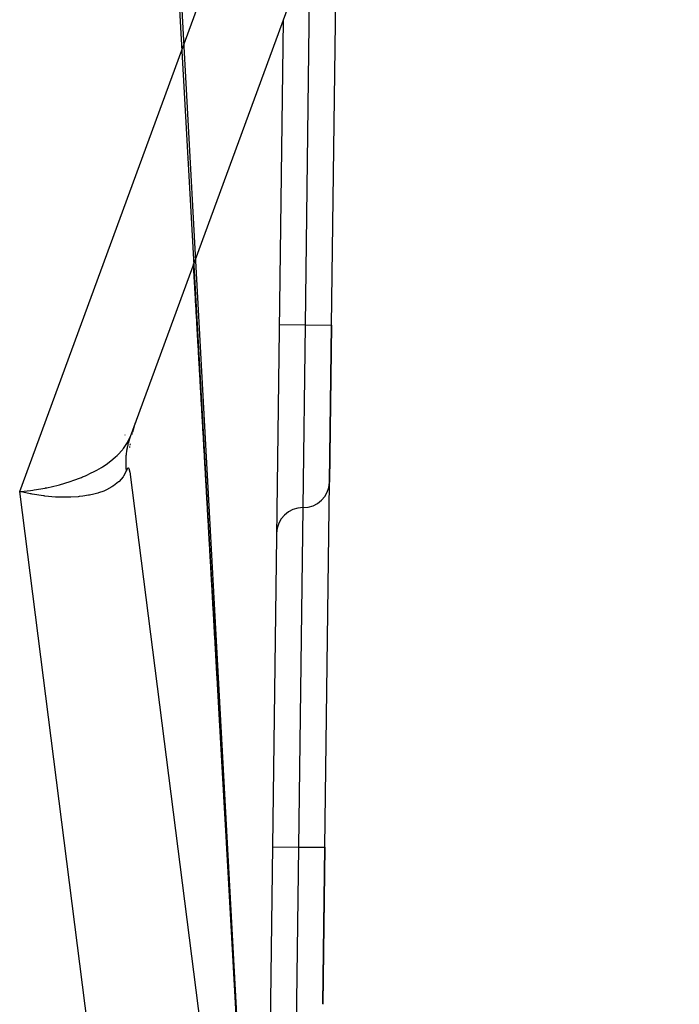
# Model space of a CAD drawing. Extents: x 24 to 889, y -413 to 283.
# Drawn here: x 401 to 413, y 83 to 102 of the extents above; entities that cross this region are included whole.
import ezdxf

# ---------------------------------------------------------------- set-up
doc = ezdxf.new("R2010")
doc.units = 0
doc.linetypes.add('DASHED', pattern=[11.05, 8.7, -2.35])
doc.layers.get('0').update_dxf_attribs({"linetype": 'CONTINUOUS'})
doc.layers.add('NEVIDI', color=4, linetype='DASHED')

msp = doc.modelspace()

# ---------------------------------------------------------------- linework, layer by layer
at = {"color": 2}
for p, q in [((413.182402, 122.492698), (402.671101, 93.852766)), ((406.524901, 95.98946), (406.613903, 102.982531)), ((405.599164, 101.830801), (405.234002, 73.139533)), ((406.524861, 95.989461), (406.4866, 92.983341)), ((406.486722, 92.989703), (406.524901, 95.98946)), ((402.769528, 94.120959), (402.761763, 94.098484)), ((402.574375, 93.883122), (402.573841, 93.887312)), ((402.668566, 93.719551), (402.665045, 93.693147)), ((402.606912, 93.627469), (402.606534, 93.630443)), ((402.608062, 93.618438), (402.607489, 93.622935)), ((402.608062, 93.618438), (402.607887, 93.619811)), ((402.661289, 93.664983), (402.658948, 93.647422)), ((402.663721, 93.181118), (405.86859, 68)), ((406.397638, 85.99027), (406.486641, 92.983341)), ((400.756852, 92.761517), (400.556582, 92.80527)), ((400.774154, 92.758218), (400.756852, 92.761517)), ((400.797503, 92.753889), (400.774154, 92.758218)), ((406.397599, 85.990271), (406.359338, 82.984151)), ((406.359459, 82.990513), (406.397638, 85.99027))]:
    msp.add_line(p, q, dxfattribs=at)
for centre, radius, start, end in [((404.647716, 93.433626), 2, 159.846076, 165.262202), ((404.647716, 93.433626), 2, 165.695502, 166.547516), ((405.986762, 92.996066), 0.5, 269.27082, 358.541641), ((405.974036, 91.996147), 0.5, 89.27082, 179.27082)]:
    msp.add_arc(centre, radius, start, end, dxfattribs=at)
at = {"layer": 'NEVIDI', "color": 7, "linetype": 'CONTINUOUS'}
for p, q in [((405.057229, 76.382858), (402.444834, 123.056742)), ((405.195122, 73.894918), (402.525111, 123.057522)), ((405.196328, 73.872711), (402.525654, 123.054191)), ((400.556582, 92.80527), (411.304861, 122.090892)), ((406.024941, 95.995823), (406.107662, 102.495297)), ((403.759897, 99.200613), (403.760013, 99.198572)), ((403.764936, 99.112614), (403.765042, 99.110763)), ((403.875574, 97.17976), (403.875894, 97.174162)), ((403.876613, 97.161597), (403.876754, 97.159131)), ((403.877811, 97.140664), (403.877934, 97.138505)), ((403.877934, 97.138505), (403.878391, 97.130515)), ((403.878391, 97.130515), (403.880447, 97.094593)), ((403.880447, 97.094593), (403.880894, 97.086768)), ((403.880894, 97.086768), (403.882934, 97.051124)), ((403.882934, 97.051124), (403.883389, 97.043163)), ((403.883389, 97.043163), (403.88543, 97.007491)), ((403.88543, 97.007491), (403.885888, 96.999494)), ((403.885888, 96.999494), (403.886117, 96.995495)), ((403.886117, 96.995495), (403.887857, 96.965079)), ((403.887857, 96.965079), (403.887931, 96.963775)), ((403.887931, 96.963775), (403.888386, 96.955836)), ((403.888386, 96.955836), (403.89043, 96.920105)), ((403.89043, 96.920105), (403.890883, 96.912181)), ((403.890883, 96.912181), (403.892927, 96.876461)), ((403.892927, 96.876461), (403.893378, 96.868567)), ((403.893378, 96.868567), (403.895411, 96.833033)), ((403.895411, 96.833033), (403.895883, 96.824783)), ((403.895883, 96.824783), (403.89792, 96.78918)), ((403.89792, 96.78918), (403.898367, 96.781365)), ((403.898367, 96.781365), (403.900404, 96.745769)), ((403.900404, 96.745769), (403.900859, 96.737812)), ((403.900859, 96.737812), (403.902895, 96.702215)), ((403.902895, 96.702215), (403.90336, 96.694086)), ((403.90336, 96.694086), (403.903507, 96.691519)), ((403.903507, 96.691519), (403.905245, 96.661144)), ((403.905245, 96.661144), (403.905394, 96.658541)), ((403.905394, 96.658541), (403.905847, 96.650607)), ((403.905847, 96.650607), (403.907887, 96.61495)), ((403.907887, 96.61495), (403.908341, 96.607018)), ((403.908341, 96.607018), (403.910381, 96.571349)), ((403.910381, 96.571349), (403.910828, 96.563542)), ((403.910828, 96.563542), (403.912862, 96.527983)), ((403.912862, 96.527983), (403.913319, 96.519993)), ((403.913319, 96.519993), (403.915347, 96.484548)), ((403.915347, 96.484548), (403.915813, 96.47639)), ((403.915813, 96.47639), (403.917846, 96.440846)), ((403.917846, 96.440846), (403.918293, 96.433045)), ((403.918293, 96.433045), (403.920333, 96.397374)), ((403.920333, 96.397374), (403.920794, 96.389318)), ((403.920794, 96.389318), (403.92087, 96.387976)), ((403.92087, 96.387976), (403.922605, 96.357646)), ((403.922605, 96.357646), (403.922825, 96.353802)), ((403.922825, 96.353802), (403.923272, 96.345988)), ((403.923272, 96.345988), (403.925306, 96.310429)), ((403.925306, 96.310429), (403.925752, 96.302632)), ((403.925752, 96.302632), (403.927783, 96.267114)), ((403.927783, 96.267114), (403.928254, 96.258892)), ((403.928254, 96.258892), (403.930274, 96.223571)), ((403.930274, 96.223571), (403.930724, 96.215695)), ((403.930724, 96.215695), (403.93276, 96.180098)), ((403.93276, 96.180098), (403.933206, 96.172307)), ((403.933206, 96.172307), (403.935235, 96.136819)), ((403.935235, 96.136819), (403.93569, 96.128871)), ((403.93569, 96.128871), (403.937717, 96.093428)), ((403.937717, 96.093428), (403.938179, 96.085346)), ((403.938179, 96.085346), (403.938205, 96.084897)), ((403.938205, 96.084897), (403.939937, 96.054616)), ((403.939937, 96.054616), (403.940205, 96.049925)), ((403.940205, 96.049925), (403.940651, 96.042119)), ((403.940651, 96.042119), (403.942682, 96.006609)), ((403.942682, 96.006609), (403.943127, 95.998825)), ((403.943127, 95.998825), (403.943399, 95.994069)), ((403.943399, 95.994069), (403.94513, 95.963803)), ((405.524982, 96.002187), (406.024941, 95.995823)), ((405.980399, 92.496107), (406.024941, 95.995823)), ((406.024941, 95.995823), (406.524861, 95.989461)), ((403.94513, 95.963803), (403.945155, 95.963371)), ((403.945155, 95.963371), (403.945625, 95.955156)), ((403.945625, 95.955156), (403.947641, 95.919905)), ((403.947641, 95.919905), (403.948091, 95.912033)), ((403.948091, 95.912033), (403.950123, 95.876492)), ((403.950123, 95.876492), (403.950568, 95.868714)), ((403.950568, 95.868714), (403.952594, 95.833285)), ((403.952594, 95.833285), (403.953039, 95.825509)), ((403.953039, 95.825509), (403.95507, 95.78998)), ((403.95507, 95.78998), (403.955509, 95.782315)), ((403.955509, 95.782315), (403.956469, 95.76552)), ((403.956469, 95.76552), (403.957534, 95.746903)), ((403.957534, 95.746903), (403.958003, 95.738699)), ((403.958003, 95.738699), (403.960012, 95.703558)), ((403.960012, 95.703558), (403.960466, 95.695614)), ((403.960466, 95.695614), (403.960694, 95.691642)), ((403.960694, 95.691642), (403.962421, 95.661428)), ((403.962421, 95.661428), (403.962494, 95.660152)), ((403.962494, 95.660152), (403.962939, 95.652378)), ((403.962939, 95.652378), (403.964963, 95.616981)), ((403.964963, 95.616981), (403.965407, 95.609214)), ((403.965407, 95.609214), (403.967432, 95.573797)), ((403.967432, 95.573797), (403.967877, 95.566006)), ((403.967877, 95.566006), (403.969895, 95.530709)), ((403.969895, 95.530709), (403.970364, 95.522516)), ((403.970364, 95.522516), (403.972367, 95.487487)), ((403.972367, 95.487487), (403.972829, 95.479399)), ((403.972829, 95.479399), (403.974845, 95.444137)), ((403.974845, 95.444137), (403.97529, 95.436351)), ((403.97529, 95.436351), (403.977299, 95.401223)), ((403.977299, 95.401223), (403.97776, 95.393151)), ((403.97776, 95.393151), (403.977955, 95.389753)), ((403.977955, 95.389753), (403.979679, 95.359595)), ((403.979679, 95.359595), (403.979776, 95.357896)), ((403.979776, 95.357896), (403.98022, 95.350136)), ((403.98022, 95.350136), (403.982228, 95.315006)), ((403.982228, 95.315006), (403.982689, 95.306938)), ((403.982689, 95.306938), (403.984702, 95.271739)), ((403.984702, 95.271739), (403.985145, 95.263989)), ((403.985145, 95.263989), (403.987163, 95.22869)), ((403.987163, 95.22869), (403.987606, 95.220943)), ((403.987606, 95.220943), (403.989628, 95.185557)), ((403.989628, 95.185557), (403.990066, 95.177908)), ((403.990066, 95.177908), (403.992083, 95.142629)), ((403.992083, 95.142629), (403.992525, 95.134886)), ((403.992525, 95.134886), (403.99455, 95.099459)), ((403.99455, 95.099459), (403.994987, 95.091827)), ((403.994987, 95.091827), (403.995181, 95.088435)), ((403.995181, 95.088435), (403.996901, 95.058336)), ((403.996901, 95.058336), (403.996998, 95.056641)), ((403.996998, 95.056641), (403.997441, 95.048895)), ((403.997441, 95.048895), (403.999457, 95.013629)), ((403.999457, 95.013629), (403.999899, 95.005892)), ((403.999899, 95.005892), (404.001915, 94.970617)), ((404.001915, 94.970617), (404.002355, 94.962919)), ((404.002355, 94.962919), (404.004369, 94.92769)), ((404.004369, 94.92769), (404.004811, 94.919958)), ((404.004811, 94.919958), (404.00683, 94.884643)), ((404.00683, 94.884643), (404.007266, 94.87701)), ((404.007266, 94.87701), (404.009274, 94.841887)), ((404.009274, 94.841887), (404.009717, 94.834133)), ((404.009717, 94.834133), (404.011732, 94.798878)), ((404.011732, 94.798878), (404.012173, 94.791153)), ((404.012173, 94.791153), (404.01237, 94.787719)), ((404.01237, 94.787719), (404.014086, 94.757682)), ((404.014086, 94.757682), (404.014183, 94.75599)), ((404.014183, 94.75599), (404.014625, 94.748261)), ((404.014625, 94.748261), (404.016625, 94.713272)), ((404.016625, 94.713272), (404.017072, 94.705449)), ((404.017072, 94.705449), (404.019088, 94.670181)), ((404.019088, 94.670181), (404.019529, 94.662463)), ((404.019529, 94.662463), (404.02153, 94.627453)), ((404.02153, 94.627453), (404.021974, 94.619681)), ((404.021974, 94.619681), (404.023969, 94.584775)), ((404.023969, 94.584775), (404.024427, 94.576747)), ((404.024427, 94.576747), (404.026412, 94.542031)), ((404.026412, 94.542031), (404.026852, 94.53432)), ((404.026852, 94.53432), (404.028869, 94.499035)), ((404.028869, 94.499035), (404.029303, 94.491435)), ((404.029303, 94.491435), (404.02952, 94.487635)), ((404.02952, 94.487635), (404.031233, 94.457663)), ((404.031233, 94.457663), (404.031305, 94.456396)), ((404.031305, 94.456396), (404.031746, 94.448685)), ((404.031746, 94.448685), (404.033741, 94.413771)), ((404.033741, 94.413771), (404.034187, 94.405971)), ((404.034187, 94.405971), (404.036176, 94.37116)), ((404.036176, 94.37116), (404.036638, 94.363079)), ((404.036638, 94.363079), (404.038618, 94.328429)), ((404.038618, 94.328429), (404.039058, 94.320731)), ((404.039058, 94.320731), (404.041068, 94.285556)), ((404.041068, 94.285556), (404.041502, 94.277968)), ((404.041502, 94.277968), (404.043501, 94.242986)), ((404.043501, 94.242986), (404.043942, 94.23527)), ((404.043942, 94.23527), (404.045932, 94.20043)), ((404.045932, 94.20043), (404.046381, 94.192576)), ((404.046381, 94.192576), (404.04663, 94.188213)), ((404.04663, 94.188213), (404.048339, 94.158309)), ((404.048339, 94.158309), (404.048363, 94.157888)), ((404.048363, 94.157888), (404.048803, 94.150197)), ((404.048803, 94.150197), (404.050793, 94.115359)), ((404.050793, 94.115359), (404.05125, 94.107361)), ((404.05125, 94.107361), (404.053222, 94.072845)), ((404.053222, 94.072845), (404.053679, 94.064849)), ((404.053679, 94.064849), (404.055651, 94.030346)), ((404.055651, 94.030346), (404.056107, 94.022352)), ((404.056107, 94.022352), (404.058078, 93.98786)), ((404.058078, 93.98786), (404.058535, 93.97987)), ((404.058535, 93.97987), (404.058583, 93.979029)), ((404.058583, 93.979029), (404.060288, 93.949174)), ((404.060288, 93.949174), (404.060508, 93.945336)), ((404.060508, 93.945336), (404.060963, 93.937364)), ((404.060963, 93.937364), (404.062954, 93.902513)), ((404.062954, 93.902513), (404.063387, 93.894948)), ((402.542181, 93.626428), (402.618569, 93.740238)), ((402.618569, 93.740238), (402.621897, 93.746161)), ((402.621897, 93.746161), (402.625465, 93.75264)), ((402.628797, 93.716064), (402.6243, 93.697839)), ((402.625465, 93.75264), (402.671101, 93.852766)), ((402.631016, 93.724691), (402.628797, 93.716064)), ((402.649268, 93.78844), (402.631016, 93.724691)), ((402.651953, 93.796942), (402.649268, 93.78844)), ((402.663164, 93.830556), (402.651953, 93.796942)), ((402.671101, 93.852766), (402.663164, 93.830556)), ((404.063387, 93.894948), (404.065379, 93.860071)), ((404.065379, 93.860071), (404.065817, 93.852407)), ((404.065817, 93.852407), (404.067793, 93.817814)), ((404.067793, 93.817814), (404.068229, 93.810182)), ((404.068229, 93.810182), (404.070202, 93.775653)), ((404.070202, 93.775653), (404.07066, 93.76764)), ((404.07066, 93.76764), (404.072624, 93.733255)), ((404.072624, 93.733255), (404.07308, 93.725281)), ((404.07308, 93.725281), (404.075045, 93.690873)), ((402.432562, 93.504365), (402.523956, 93.603625)), ((402.523956, 93.603625), (402.532874, 93.614626)), ((402.532874, 93.614626), (402.542181, 93.626428)), ((402.594788, 93.530629), (402.591779, 93.501884)), ((402.599609, 93.568135), (402.594788, 93.530629)), ((402.600898, 93.577001), (402.599609, 93.568135)), ((402.612256, 93.642699), (402.600898, 93.577001)), ((402.614006, 93.651416), (402.612256, 93.642699)), ((402.617387, 93.667507), (402.614006, 93.651416)), ((402.6243, 93.697839), (402.617387, 93.667507)), ((404.075045, 93.690873), (404.0755, 93.682902)), ((404.0755, 93.682902), (404.07562, 93.680805)), ((404.07562, 93.680805), (404.077322, 93.651023)), ((404.077322, 93.651023), (404.077465, 93.648506)), ((404.077465, 93.648506), (404.077921, 93.640538)), ((404.077921, 93.640538), (404.079885, 93.606154)), ((404.079885, 93.606154), (404.080328, 93.598386)), ((404.080328, 93.598386), (404.082303, 93.563818)), ((404.082303, 93.563818), (404.082738, 93.556197)), ((404.082738, 93.556197), (404.084721, 93.521497)), ((402.138582, 93.277233), (402.227917, 93.336347)), ((402.227917, 93.336347), (402.282755, 93.37624)), ((402.282755, 93.37624), (402.297253, 93.387317)), ((402.297253, 93.387317), (402.391925, 93.466225)), ((402.391925, 93.466225), (402.420474, 93.492701)), ((402.420474, 93.492701), (402.432562, 93.504365)), ((402.58629, 93.416865), (402.585412, 93.359636)), ((402.585412, 93.359636), (402.585488, 93.349636)), ((402.585488, 93.349636), (402.585616, 93.34054)), ((402.585616, 93.34054), (402.585878, 93.328223)), ((402.586636, 93.425937), (402.58629, 93.416865)), ((402.590963, 93.492937), (402.586636, 93.425937)), ((402.59157, 93.499651), (402.590963, 93.492937)), ((402.591779, 93.501884), (402.59157, 93.499651)), ((404.084721, 93.521497), (404.085161, 93.513788)), ((404.085161, 93.513788), (404.087137, 93.479191)), ((404.087137, 93.479191), (404.087568, 93.471641)), ((404.087568, 93.471641), (404.089548, 93.436983)), ((404.089548, 93.436983), (404.08998, 93.429422)), ((404.08998, 93.429422), (404.091943, 93.395045)), ((404.091943, 93.395045), (404.092398, 93.387094)), ((404.092398, 93.387094), (404.092613, 93.383328)), ((404.092613, 93.383328), (404.094309, 93.353623)), ((404.094309, 93.353623), (404.094357, 93.352787)), ((404.094357, 93.352787), (404.094794, 93.345146)), ((404.094794, 93.345146), (404.09677, 93.310544)), ((401.81607, 93.107717), (401.939818, 93.165954)), ((401.939818, 93.165954), (401.958428, 93.175376)), ((401.958428, 93.175376), (402.034799, 93.216072)), ((402.034799, 93.216072), (402.121902, 93.2669)), ((402.121902, 93.2669), (402.138582, 93.277233)), ((402.595359, 93.194052), (402.545248, 93.098557)), ((402.585878, 93.328223), (402.58833, 93.27277)), ((402.58833, 93.27277), (402.58893, 93.263666)), ((402.58893, 93.263666), (402.595174, 93.19565)), ((402.595174, 93.19565), (402.595358, 93.194052)), ((402.599577, 93.204274), (402.595359, 93.194052)), ((402.599807, 93.204811), (402.599577, 93.204274)), ((402.604919, 93.216202), (402.599807, 93.204811)), ((402.605144, 93.216679), (402.604919, 93.216202)), ((402.606584, 93.219668), (402.605144, 93.216679)), ((402.610113, 93.226589), (402.606584, 93.219668)), ((402.610344, 93.227021), (402.610113, 93.226589)), ((402.615176, 93.235425), (402.610344, 93.227021)), ((402.615388, 93.235764), (402.615176, 93.235425)), ((402.620081, 93.242614), (402.615388, 93.235764)), ((402.620287, 93.242884), (402.620081, 93.242614)), ((402.624827, 93.248108), (402.620287, 93.242884)), ((402.625027, 93.248305), (402.624827, 93.248108)), ((402.629398, 93.25184), (402.625027, 93.248305)), ((402.629589, 93.251959), (402.629398, 93.25184)), ((402.6338, 93.25376), (402.629589, 93.251959)), ((402.633983, 93.2538), (402.6338, 93.25376)), ((402.638017, 93.253797), (402.633983, 93.2538)), ((402.638194, 93.253756), (402.638017, 93.253797)), ((402.642042, 93.251887), (402.638194, 93.253756)), ((402.642209, 93.251761), (402.642042, 93.251887)), ((402.6458, 93.248051), (402.642209, 93.251761)), ((402.645859, 93.247973), (402.6458, 93.248051)), ((402.646022, 93.247754), (402.645859, 93.247973)), ((402.649472, 93.241976), (402.646022, 93.247754)), ((402.649622, 93.241673), (402.649472, 93.241976)), ((402.652864, 93.233838), (402.649622, 93.241673)), ((402.653004, 93.233442), (402.652864, 93.233838)), ((402.656031, 93.223475), (402.653004, 93.233442)), ((402.656161, 93.222982), (402.656031, 93.223475)), ((402.658951, 93.210867), (402.656161, 93.222982)), ((402.65907, 93.210277), (402.658951, 93.210867)), ((402.661626, 93.195906), (402.65907, 93.210277)), ((402.661734, 93.195215), (402.661626, 93.195906)), ((402.663721, 93.181118), (402.661734, 93.195215)), ((404.09677, 93.310544), (404.097211, 93.302819)), ((404.097211, 93.302819), (404.099182, 93.268317)), ((404.099182, 93.268317), (404.099614, 93.260739)), ((404.099614, 93.260739), (404.101569, 93.226524)), ((404.101569, 93.226524), (404.102022, 93.218585)), ((404.102022, 93.218585), (404.103978, 93.184329)), ((404.103978, 93.184329), (404.104429, 93.176435)), ((404.104429, 93.176435), (404.104479, 93.175558)), ((404.104479, 93.175558), (404.106173, 93.145908)), ((401.316928, 92.933695), (401.522344, 92.995051)), ((401.522344, 92.995051), (401.544132, 93.002339)), ((401.544132, 93.002339), (401.57532, 93.013049)), ((401.57532, 93.013049), (401.738947, 93.074924)), ((401.738947, 93.074924), (401.759299, 93.083337)), ((401.759299, 93.083337), (401.81607, 93.107717)), ((402.450129, 92.987537), (402.353688, 92.912052)), ((402.45275, 92.989976), (402.450129, 92.987537)), ((402.462129, 92.998921), (402.45275, 92.989976)), ((402.537882, 93.087697), (402.462129, 92.998921)), ((402.54475, 93.097805), (402.537882, 93.087697)), ((402.545248, 93.098557), (402.54475, 93.097805)), ((404.106173, 93.145908), (404.106387, 93.14215)), ((404.106387, 93.14215), (404.106824, 93.134512)), ((404.106824, 93.134512), (404.108782, 93.100214)), ((404.108782, 93.100214), (404.109219, 93.092575)), ((404.109219, 93.092575), (404.111178, 93.05826)), ((404.111178, 93.05826), (404.111612, 93.050661)), ((404.111612, 93.050661), (404.113584, 93.01613)), ((404.113584, 93.01613), (404.114013, 93.008624)), ((404.114013, 93.008624), (404.11597, 92.974348)), ((404.11597, 92.974348), (404.116417, 92.966514)), ((404.116417, 92.966514), (404.118369, 92.932338)), ((400.556582, 92.80527), (400.580998, 92.807207)), ((403.299743, 71.251856), (400.556582, 92.80527)), ((400.580998, 92.807207), (400.765087, 92.82634)), ((400.765087, 92.82634), (400.806459, 92.831746)), ((400.806459, 92.831746), (400.83066, 92.835099)), ((400.83066, 92.835099), (401.045332, 92.871117)), ((401.045332, 92.871117), (401.052716, 92.872561)), ((401.052716, 92.872561), (401.076472, 92.8773)), ((401.076472, 92.8773), (401.292524, 92.927245)), ((401.292524, 92.927245), (401.315416, 92.93329)), ((401.315416, 92.93329), (401.316928, 92.933695)), ((402.049782, 92.774302), (401.977678, 92.75451)), ((402.065871, 92.779234), (402.049782, 92.774302)), ((402.163834, 92.813933), (402.065871, 92.779234)), ((402.206853, 92.83207), (402.163834, 92.813933)), ((402.221079, 92.838517), (402.206853, 92.83207)), ((402.322229, 92.892068), (402.221079, 92.838517)), ((402.342048, 92.904441), (402.322229, 92.892068)), ((402.353688, 92.912052), (402.342048, 92.904441)), ((404.118369, 92.932338), (404.118805, 92.924701)), ((404.118805, 92.924701), (404.120757, 92.890519)), ((404.120757, 92.890519), (404.121196, 92.882842)), ((404.121196, 92.882842), (404.12139, 92.87943)), ((404.12139, 92.87943), (404.123079, 92.849862)), ((404.123079, 92.849862), (404.12315, 92.848613)), ((404.12315, 92.848613), (404.123584, 92.841007)), ((404.123584, 92.841007), (404.12554, 92.806759)), ((404.12554, 92.806759), (404.125973, 92.799177)), ((404.125973, 92.799177), (404.127927, 92.764956)), ((401.012117, 92.720793), (400.797503, 92.753889)), ((401.026041, 92.719071), (401.012117, 92.720793)), ((401.035163, 92.717972), (401.026041, 92.719071)), ((401.243901, 92.699229), (401.035163, 92.717972)), ((401.266144, 92.697983), (401.243901, 92.699229)), ((401.287127, 92.696945), (401.266144, 92.697983)), ((401.46691, 92.693813), (401.287127, 92.696945)), ((401.487752, 92.694152), (401.46691, 92.693813)), ((401.535547, 92.695517), (401.487752, 92.694152)), ((401.677026, 92.704653), (401.535547, 92.695517)), ((401.696776, 92.706577), (401.677026, 92.704653)), ((401.766978, 92.71481), (401.696776, 92.706577)), ((401.872552, 92.73165), (401.766978, 92.71481)), ((401.890247, 92.735045), (401.872552, 92.73165)), ((401.977678, 92.75451), (401.890247, 92.735045)), ((404.127927, 92.764956), (404.128358, 92.757414)), ((404.128358, 92.757414), (404.130319, 92.723066)), ((404.130319, 92.723066), (404.130749, 92.715537)), ((404.130749, 92.715537), (404.1327, 92.681366)), ((404.1327, 92.681366), (404.133127, 92.673884)), ((404.133127, 92.673884), (404.133198, 92.672637)), ((404.133198, 92.672637), (404.134883, 92.643129)), ((404.134883, 92.643129), (404.135093, 92.639442)), ((404.135093, 92.639442), (404.135521, 92.631947)), ((404.135521, 92.631947), (404.137468, 92.597846)), ((404.137468, 92.597846), (404.137895, 92.59037)), ((404.137895, 92.59037), (404.139841, 92.556297)), ((404.139841, 92.556297), (404.14029, 92.548432)), ((404.14029, 92.548432), (404.142224, 92.514546)), ((404.142224, 92.514546), (404.142654, 92.507016)), ((404.142654, 92.507016), (404.144602, 92.472905)), ((404.144602, 92.472905), (404.145028, 92.465426)), ((404.145028, 92.465426), (404.146969, 92.431431)), ((404.146969, 92.431431), (404.147419, 92.423553)), ((404.147419, 92.423553), (404.149345, 92.389808)), ((405.897679, 85.996633), (405.980399, 92.496107)), ((404.149345, 92.389808), (404.14978, 92.382189)), ((404.14978, 92.382189), (404.150022, 92.377956)), ((404.150022, 92.377956), (404.151702, 92.348537)), ((404.151702, 92.348537), (404.151725, 92.348128)), ((404.151725, 92.348128), (404.152151, 92.34067)), ((404.152151, 92.34067), (404.15409, 92.306703)), ((404.15409, 92.306703), (404.154308, 92.302883)), ((404.154308, 92.302883), (404.154526, 92.299063)), ((404.154526, 92.299063), (404.156457, 92.265232)), ((404.156457, 92.265232), (404.156902, 92.257436)), ((404.156902, 92.257436), (404.158833, 92.223606)), ((404.158833, 92.223606), (404.15926, 92.216124)), ((404.15926, 92.216124), (404.1612, 92.182138)), ((404.1612, 92.182138), (404.161625, 92.174694)), ((404.161625, 92.174694), (404.161767, 92.172213)), ((404.161767, 92.172213), (404.163442, 92.142857)), ((404.163442, 92.142857), (404.163559, 92.140819)), ((404.163559, 92.140819), (404.163984, 92.133371)), ((404.163984, 92.133371), (404.165919, 92.099462)), ((404.165919, 92.099462), (404.166344, 92.092025)), ((404.166344, 92.092025), (404.16828, 92.058106)), ((404.16828, 92.058106), (404.168725, 92.050305)), ((404.168725, 92.050305), (404.170634, 92.01686)), ((404.170634, 92.01686), (404.171082, 92.009017)), ((404.171082, 92.009017), (404.172997, 91.975467)), ((404.172997, 91.975467), (404.173436, 91.967777)), ((404.173436, 91.967777), (404.173484, 91.966922)), ((404.173484, 91.966922), (404.175156, 91.937633)), ((404.175156, 91.937633), (404.175344, 91.934333)), ((404.175344, 91.934333), (404.175792, 91.926497)), ((404.175792, 91.926497), (404.177709, 91.892903)), ((404.177709, 91.892903), (404.178139, 91.885364)), ((404.178139, 91.885364), (404.180052, 91.851853)), ((404.180052, 91.851853), (404.180497, 91.844053)), ((404.180497, 91.844053), (404.182417, 91.810415)), ((404.182417, 91.810415), (404.182843, 91.802946)), ((404.182843, 91.802946), (404.184757, 91.769403)), ((404.184757, 91.769403), (404.185198, 91.761684)), ((404.185198, 91.761684), (404.1871, 91.728347)), ((404.1871, 91.728347), (404.187546, 91.720529)), ((404.187546, 91.720529), (404.189458, 91.68703)), ((404.189458, 91.68703), (404.189875, 91.67973)), ((404.189875, 91.67973), (404.191795, 91.646076)), ((404.191795, 91.646076), (404.192217, 91.638687)), ((404.192217, 91.638687), (404.194131, 91.60514)), ((404.194131, 91.60514), (404.19457, 91.597442)), ((404.19457, 91.597442), (404.196484, 91.563905)), ((404.196484, 91.563905), (404.196906, 91.556512)), ((404.196906, 91.556512), (404.198823, 91.522923)), ((404.198823, 91.522923), (404.199246, 91.515508)), ((404.199246, 91.515508), (404.201155, 91.482046)), ((404.201155, 91.482046), (404.201585, 91.474503)), ((404.201585, 91.474503), (404.203486, 91.441189)), ((404.203486, 91.441189), (404.203907, 91.433807)), ((404.203907, 91.433807), (404.205816, 91.400351)), ((404.205816, 91.400351), (404.206241, 91.392902)), ((404.206241, 91.392902), (404.208145, 91.359534)), ((404.208145, 91.359534), (404.208583, 91.351858)), ((404.208583, 91.351858), (404.210473, 91.318736)), ((404.210473, 91.318736), (404.210911, 91.311064)), ((404.210911, 91.311064), (404.212799, 91.277959)), ((404.212799, 91.277959), (404.213237, 91.27029)), ((404.213237, 91.27029), (404.213444, 91.266657)), ((404.213444, 91.266657), (404.215102, 91.237604)), ((404.215102, 91.237604), (404.215125, 91.237201)), ((404.215125, 91.237201), (404.215562, 91.229536)), ((404.215562, 91.229536), (404.217449, 91.196464)), ((404.217449, 91.196464), (404.217886, 91.188802)), ((404.217886, 91.188802), (404.219772, 91.155747)), ((404.219772, 91.155747), (404.220209, 91.148089)), ((404.220209, 91.148089), (404.222093, 91.11505)), ((404.222093, 91.11505), (404.22253, 91.107396)), ((404.22253, 91.107396), (404.224414, 91.074374)), ((404.224414, 91.074374), (404.22485, 91.066724)), ((404.22485, 91.066724), (404.225034, 91.063503)), ((404.225034, 91.063503), (404.226687, 91.034523)), ((404.226687, 91.034523), (404.226733, 91.033718)), ((404.226733, 91.033718), (404.227152, 91.02637)), ((404.227152, 91.02637), (404.229051, 90.993083)), ((404.229051, 90.993083), (404.229475, 90.985662)), ((404.229475, 90.985662), (404.231368, 90.952469)), ((404.231368, 90.952469), (404.231783, 90.945199)), ((404.231783, 90.945199), (404.233684, 90.911875)), ((404.233684, 90.911875), (404.234096, 90.904643)), ((404.234096, 90.904643), (404.235983, 90.871556)), ((404.235983, 90.871556), (404.236406, 90.864152)), ((404.236406, 90.864152), (404.236593, 90.860862)), ((404.236593, 90.860862), (404.238242, 90.831955)), ((404.238242, 90.831955), (404.238288, 90.831153)), ((404.238288, 90.831153), (404.238706, 90.823823)), ((404.238706, 90.823823), (404.2406, 90.790622)), ((404.2406, 90.790622), (404.241012, 90.783401)), ((404.241012, 90.783401), (404.24291, 90.750113)), ((404.24291, 90.750113), (404.243322, 90.742895)), ((404.243322, 90.742895), (404.245197, 90.710025)), ((404.245197, 90.710025), (404.245631, 90.702411)), ((404.245631, 90.702411), (404.247505, 90.669559)), ((404.247505, 90.669559), (404.247916, 90.662349)), ((404.247916, 90.662349), (404.248121, 90.658744)), ((404.248121, 90.658744), (404.249766, 90.629914)), ((404.249766, 90.629914), (404.249811, 90.629124)), ((404.249811, 90.629124), (404.250222, 90.621916)), ((404.250222, 90.621916), (404.252094, 90.58909)), ((404.252094, 90.58909), (404.252515, 90.581712)), ((404.252515, 90.581712), (404.254398, 90.548687)), ((404.254398, 90.548687), (404.254809, 90.541489)), ((404.254809, 90.541489), (404.256678, 90.508707)), ((404.256678, 90.508707), (404.257096, 90.501384)), ((404.257096, 90.501384), (404.25898, 90.468348)), ((404.25898, 90.468348), (404.25939, 90.461157)), ((404.25939, 90.461157), (404.261257, 90.42841)), ((404.261257, 90.42841), (404.261673, 90.421122)), ((404.261673, 90.421122), (404.263547, 90.388254)), ((404.263547, 90.388254), (404.26396, 90.381005)), ((404.26396, 90.381005), (404.265831, 90.348201)), ((404.265831, 90.348201), (404.266241, 90.341006)), ((404.266241, 90.341006), (404.268104, 90.308329)), ((404.268104, 90.308329), (404.268536, 90.300756)), ((404.268536, 90.300756), (404.270386, 90.26831)), ((404.270386, 90.26831), (404.270812, 90.260844)), ((404.270812, 90.260844), (404.27267, 90.228253)), ((404.27267, 90.228253), (404.273084, 90.220996)), ((404.273084, 90.220996), (404.27494, 90.188447)), ((404.27494, 90.188447), (404.275371, 90.180886)), ((404.275371, 90.180886), (404.277214, 90.148565)), ((404.277214, 90.148565), (404.277639, 90.141107)), ((404.277639, 90.141107), (404.279495, 90.108565)), ((404.279495, 90.108565), (404.279904, 90.101392)), ((404.279904, 90.101392), (404.281764, 90.068766)), ((404.281764, 90.068766), (404.282171, 90.061616)), ((404.282171, 90.061616), (404.28403, 90.029023)), ((404.28403, 90.029023), (404.28444, 90.021831)), ((404.28444, 90.021831), (404.286291, 89.989357)), ((404.286291, 89.989357), (404.286721, 89.981818)), ((404.286721, 89.981818), (404.288559, 89.949572)), ((404.288559, 89.949572), (404.28898, 89.94218)), ((404.28898, 89.94218), (404.289027, 89.941358)), ((404.289027, 89.941358), (404.290655, 89.912813)), ((404.290655, 89.912813), (404.290833, 89.909685)), ((404.290833, 89.909685), (404.29124, 89.902539)), ((404.29124, 89.902539), (404.293083, 89.870213)), ((404.293083, 89.870213), (404.293495, 89.862985)), ((404.293495, 89.862985), (404.295332, 89.830763)), ((404.295332, 89.830763), (404.295758, 89.82329)), ((404.295758, 89.82329), (404.297602, 89.790946)), ((404.297602, 89.790946), (404.29801, 89.783787)), ((404.29801, 89.783787), (404.299848, 89.751542)), ((404.299848, 89.751542), (404.300265, 89.74423)), ((404.300265, 89.74423), (404.300404, 89.741792)), ((404.300404, 89.741792), (404.302026, 89.713331)), ((404.302026, 89.713331), (404.302093, 89.712145)), ((404.302093, 89.712145), (404.302521, 89.704637)), ((404.302521, 89.704637), (404.304358, 89.672415)), ((404.304358, 89.672415), (404.304768, 89.665228)), ((404.304768, 89.665228), (404.3066, 89.633082)), ((404.3066, 89.633082), (404.307001, 89.626047)), ((404.307001, 89.626047), (404.308841, 89.593771)), ((404.308841, 89.593771), (404.309247, 89.586645)), ((404.309247, 89.586645), (404.31108, 89.554485)), ((404.31108, 89.554485), (404.311501, 89.547097)), ((404.311501, 89.547097), (404.313339, 89.514839)), ((404.313339, 89.514839), (404.313744, 89.507747)), ((404.313744, 89.507747), (404.315576, 89.475595)), ((404.315576, 89.475595), (404.315974, 89.468604)), ((404.315974, 89.468604), (404.317811, 89.43638)), ((404.317811, 89.43638), (404.318209, 89.429394)), ((404.318209, 89.429394), (404.320044, 89.397189)), ((404.320044, 89.397189), (404.320449, 89.390095)), ((404.320449, 89.390095), (404.322276, 89.358022)), ((404.322276, 89.358022), (404.322674, 89.351045)), ((404.322674, 89.351045), (404.324507, 89.31888)), ((404.324507, 89.31888), (404.324908, 89.311847)), ((404.324908, 89.311847), (404.326736, 89.279762)), ((404.326736, 89.279762), (404.327133, 89.272793)), ((404.327133, 89.272793), (404.328964, 89.240668)), ((404.328964, 89.240668), (404.329361, 89.233703)), ((404.329361, 89.233703), (404.329493, 89.231382)), ((404.329493, 89.231382), (404.331102, 89.203146)), ((404.331102, 89.203146), (404.331189, 89.20162)), ((404.331189, 89.20162), (404.331586, 89.194654)), ((404.331586, 89.194654), (404.333393, 89.162941)), ((404.333393, 89.162941), (404.333811, 89.155599)), ((404.333811, 89.155599), (404.335616, 89.123921)), ((404.335616, 89.123921), (404.336035, 89.116583)), ((404.336035, 89.116583), (404.337838, 89.084926)), ((404.337838, 89.084926), (404.338241, 89.077859)), ((404.338241, 89.077859), (404.340059, 89.045955)), ((404.340059, 89.045955), (404.340454, 89.039013)), ((404.340454, 89.039013), (404.342257, 89.007375)), ((404.342257, 89.007375), (404.342673, 89.000072)), ((404.342673, 89.000072), (404.343401, 88.987299)), ((404.343401, 88.987299), (404.344473, 88.968475)), ((404.344473, 88.968475), (404.344876, 88.961397)), ((404.344876, 88.961397), (404.346689, 88.92958)), ((404.346689, 88.92958), (404.347084, 88.92265)), ((404.347084, 88.92265), (404.34715, 88.921496)), ((404.34715, 88.921496), (404.34875, 88.893403)), ((404.34875, 88.893403), (404.348882, 88.891094)), ((404.348882, 88.891094), (404.349298, 88.883785)), ((404.349298, 88.883785), (404.351095, 88.852249)), ((404.351095, 88.852249), (404.351499, 88.845147)), ((404.351499, 88.845147), (404.353306, 88.813429)), ((404.353306, 88.813429), (404.3537, 88.806514)), ((404.3537, 88.806514), (404.355494, 88.775019)), ((404.355494, 88.775019), (404.355895, 88.767985)), ((404.355895, 88.767985), (404.35769, 88.736479)), ((404.35769, 88.736479), (404.358091, 88.72943)), ((404.358091, 88.72943), (404.359888, 88.697891)), ((404.359888, 88.697891), (404.360286, 88.690903)), ((404.360286, 88.690903), (404.362086, 88.659308)), ((404.362086, 88.659308), (404.362482, 88.652359)), ((404.362482, 88.652359), (404.364276, 88.620864)), ((404.364276, 88.620864), (404.364668, 88.613971)), ((404.364668, 88.613971), (404.364712, 88.613205)), ((404.364712, 88.613205), (404.366304, 88.58526)), ((404.366304, 88.58526), (404.366456, 88.582581)), ((404.366456, 88.582581), (404.366855, 88.575586)), ((404.366855, 88.575586), (404.368647, 88.544121)), ((404.368647, 88.544121), (404.369044, 88.537152)), ((404.369044, 88.537152), (404.370835, 88.505708)), ((404.370835, 88.505708), (404.371227, 88.498829)), ((404.371227, 88.498829), (404.373011, 88.467502)), ((404.373011, 88.467502), (404.373402, 88.460627)), ((404.373402, 88.460627), (404.375194, 88.429166)), ((404.375194, 88.429166), (404.375594, 88.422156)), ((404.375594, 88.422156), (404.377359, 88.391151)), ((404.377359, 88.391151), (404.377771, 88.38392)), ((404.377771, 88.38392), (404.379544, 88.352785)), ((404.379544, 88.352785), (404.379938, 88.345876)), ((404.379938, 88.345876), (404.381706, 88.314821)), ((404.381706, 88.314821), (404.382113, 88.307683)), ((404.382113, 88.307683), (404.382177, 88.306555)), ((404.382177, 88.306555), (404.38376, 88.278761)), ((404.38376, 88.278761), (404.383888, 88.276508)), ((404.383888, 88.276508), (404.384279, 88.269649)), ((404.384279, 88.269649), (404.386047, 88.238597)), ((404.386047, 88.238597), (404.386441, 88.231674)), ((404.386441, 88.231674), (404.388222, 88.200403)), ((404.388222, 88.200403), (404.388612, 88.193561)), ((404.388612, 88.193561), (404.390382, 88.162477)), ((404.390382, 88.162477), (404.390772, 88.155619)), ((404.390772, 88.155619), (404.392536, 88.124645)), ((404.392536, 88.124645), (404.392932, 88.117694)), ((404.392932, 88.117694), (404.394689, 88.086838)), ((404.394689, 88.086838), (404.395097, 88.079663)), ((404.395097, 88.079663), (404.396861, 88.048685)), ((404.396861, 88.048685), (404.397252, 88.041823)), ((404.397252, 88.041823), (404.399011, 88.010932)), ((404.399011, 88.010932), (404.399394, 88.004206)), ((404.399394, 88.004206), (404.399543, 88.001591)), ((404.399543, 88.001591), (404.401116, 87.973952)), ((404.401116, 87.973952), (404.401159, 87.973205)), ((404.401159, 87.973205), (404.401547, 87.96639)), ((404.401547, 87.96639), (404.403305, 87.935506)), ((404.403305, 87.935506), (404.403696, 87.928637)), ((404.403696, 87.928637), (404.40545, 87.897833)), ((404.40545, 87.897833), (404.405854, 87.890749)), ((404.405854, 87.890749), (404.407594, 87.860187)), ((404.407594, 87.860187), (404.407981, 87.853376)), ((404.407981, 87.853376), (404.409735, 87.822569)), ((404.409735, 87.822569), (404.410127, 87.815686)), ((404.410127, 87.815686), (404.411875, 87.784977)), ((404.411875, 87.784977), (404.412259, 87.778245)), ((404.412259, 87.778245), (404.414014, 87.747413)), ((404.414014, 87.747413), (404.414401, 87.740603)), ((404.414401, 87.740603), (404.416151, 87.709876)), ((404.416151, 87.709876), (404.416531, 87.703189)), ((404.416531, 87.703189), (404.418286, 87.672366)), ((404.418286, 87.672366), (404.41867, 87.665613)), ((404.41867, 87.665613), (404.420413, 87.634997)), ((404.420413, 87.634997), (404.420795, 87.62828)), ((404.420795, 87.62828), (404.42253, 87.5978)), ((404.42253, 87.5978), (404.422931, 87.590757)), ((404.422931, 87.590757), (404.423058, 87.588533)), ((404.423058, 87.588533), (404.424619, 87.561113)), ((404.424619, 87.561113), (404.424661, 87.560373)), ((404.424661, 87.560373), (404.425046, 87.553611)), ((404.425046, 87.553611), (404.426789, 87.522973)), ((404.426789, 87.522973), (404.427169, 87.516311)), ((404.427169, 87.516311), (404.428901, 87.485878)), ((404.428901, 87.485878), (404.429295, 87.478944)), ((404.429295, 87.478944), (404.431021, 87.448628)), ((404.431021, 87.448628), (404.431405, 87.441873)), ((404.431405, 87.441873), (404.433135, 87.411484)), ((404.433135, 87.411484), (404.433518, 87.404758)), ((404.433518, 87.404758), (404.435246, 87.374394)), ((404.435246, 87.374394), (404.435645, 87.367382)), ((404.435645, 87.367382), (404.437362, 87.337203)), ((404.437362, 87.337203), (404.437741, 87.330545)), ((404.437741, 87.330545), (404.439464, 87.300272)), ((404.439464, 87.300272), (404.439853, 87.293438)), ((404.439853, 87.293438), (404.441563, 87.263398)), ((404.441563, 87.263398), (404.441959, 87.256441)), ((404.441959, 87.256441), (404.443676, 87.226262)), ((404.443676, 87.226262), (404.444053, 87.21964)), ((404.444053, 87.21964), (404.445777, 87.189342)), ((404.445777, 87.189342), (404.446162, 87.18258)), ((404.446162, 87.18258), (404.447881, 87.152367)), ((404.447881, 87.152367), (404.448257, 87.145755)), ((404.448257, 87.145755), (404.449964, 87.115763)), ((404.449964, 87.115763), (404.450342, 87.109113)), ((404.450342, 87.109113), (404.452058, 87.078952)), ((404.452058, 87.078952), (404.452434, 87.07235)), ((404.452434, 87.07235), (404.452559, 87.07015)), ((404.452559, 87.07015), (404.454103, 87.043021)), ((404.454103, 87.043021), (404.454145, 87.042288)), ((404.454145, 87.042288), (404.454541, 87.035324)), ((404.454541, 87.035324), (404.456242, 87.005427)), ((404.456242, 87.005427), (404.45662, 86.998779)), ((404.45662, 86.998779), (404.458317, 86.968947)), ((404.458317, 86.968947), (404.458708, 86.962087)), ((404.458708, 86.962087), (404.458728, 86.961726)), ((404.458728, 86.961726), (404.460268, 86.93466)), ((404.460268, 86.93466), (404.460412, 86.932135)), ((404.460412, 86.932135), (404.460787, 86.925544)), ((404.460787, 86.925544), (404.462484, 86.895712)), ((404.462484, 86.895712), (404.462862, 86.889066)), ((404.462862, 86.889066), (404.464555, 86.859318)), ((404.464555, 86.859318), (404.464945, 86.852461)), ((404.464945, 86.852461), (404.466644, 86.822594)), ((404.466644, 86.822594), (404.467018, 86.816013)), ((404.467018, 86.816013), (404.468711, 86.786258)), ((404.468711, 86.786258), (404.469089, 86.779611)), ((404.469089, 86.779611), (404.470776, 86.749952)), ((404.470776, 86.749952), (404.471167, 86.743092)), ((404.471167, 86.743092), (404.472844, 86.713607)), ((404.472844, 86.713607), (404.473231, 86.706807)), ((404.473231, 86.706807), (404.474922, 86.677069)), ((404.474922, 86.677069), (404.47529, 86.670612)), ((404.47529, 86.670612), (404.476982, 86.640851)), ((404.476982, 86.640851), (404.477352, 86.634351)), ((404.477352, 86.634351), (404.479041, 86.604663)), ((404.479041, 86.604663), (404.479414, 86.598101)), ((404.479414, 86.598101), (404.481098, 86.568504)), ((404.481098, 86.568504), (404.481464, 86.562063)), ((404.481464, 86.562063), (404.483152, 86.532375)), ((404.483152, 86.532375), (404.483522, 86.525876)), ((404.483522, 86.525876), (404.485206, 86.496276)), ((404.485206, 86.496276), (404.485571, 86.489846)), ((404.485571, 86.489846), (404.487257, 86.460207)), ((404.487257, 86.460207), (404.487622, 86.453782)), ((404.487622, 86.453782), (404.489287, 86.424511)), ((404.489287, 86.424511), (404.489672, 86.417748)), ((404.489672, 86.417748), (404.491334, 86.388516)), ((404.491334, 86.388516), (404.491719, 86.381745)), ((404.491719, 86.381745), (404.49338, 86.352537)), ((404.49338, 86.352537), (404.493759, 86.345872)), ((404.493759, 86.345872), (404.495425, 86.316588)), ((404.495425, 86.316588), (404.495794, 86.310098)), ((404.495794, 86.310098), (404.49746, 86.280792)), ((404.49746, 86.280792), (404.497827, 86.274349)), ((404.497827, 86.274349), (404.499488, 86.245138)), ((404.499488, 86.245138), (404.499867, 86.238468)), ((404.499867, 86.238468), (404.499973, 86.236615)), ((404.499973, 86.236615), (404.501486, 86.209991)), ((404.501486, 86.209991), (404.501526, 86.209291)), ((404.501526, 86.209291), (404.50189, 86.202901)), ((404.50189, 86.202901), (404.503544, 86.17381)), ((404.503544, 86.17381), (404.503927, 86.167073)), ((404.503927, 86.167073), (404.505579, 86.138014)), ((404.505579, 86.138014), (404.505942, 86.131638)), ((404.505942, 86.131638), (404.506022, 86.130221)), ((404.506022, 86.130221), (404.507532, 86.103665)), ((404.507532, 86.103665), (404.507593, 86.102603)), ((404.507593, 86.102603), (404.507975, 86.095878)), ((404.507975, 86.095878), (404.509617, 86.067004)), ((404.509617, 86.067004), (404.509982, 86.060586)), ((404.509982, 86.060586), (404.511634, 86.031519)), ((404.511634, 86.031519), (404.512014, 86.024841)), ((404.512014, 86.024841), (404.512056, 86.024099)), ((404.512056, 86.024099), (404.513562, 85.997612)), ((404.513562, 85.997612), (404.513661, 85.99587)), ((404.513661, 85.99587), (404.514023, 85.98951)), ((404.514023, 85.98951), (404.515661, 85.960698)), ((405.397719, 86.002996), (405.897679, 85.996633)), ((405.853137, 82.496917), (405.897679, 85.996633)), ((405.897679, 85.996633), (406.392249, 85.990339)), ((406.39365, 85.990321), (406.397599, 85.990271)), ((404.515661, 85.960698), (404.516025, 85.954294)), ((404.516025, 85.954294), (404.517673, 85.925301)), ((404.517673, 85.925301), (404.518034, 85.918958)), ((404.518034, 85.918958), (404.518074, 85.918253)), ((404.518074, 85.918253), (404.519576, 85.891835)), ((404.519576, 85.891835), (404.519676, 85.890075)), ((404.519676, 85.890075), (404.520056, 85.883385)), ((404.520056, 85.883385), (404.520736, 85.871417)), ((404.520736, 85.871417), (404.521688, 85.854671)), ((404.521688, 85.854671), (404.522052, 85.84828)), ((404.522052, 85.84828), (404.523681, 85.819622)), ((404.523681, 85.819622), (404.524055, 85.813032)), ((404.524055, 85.813032), (404.524075, 85.812685)), ((404.524075, 85.812685), (404.525573, 85.786337)), ((404.525573, 85.786337), (404.525691, 85.784258)), ((404.525691, 85.784258), (404.526051, 85.77793)), ((404.526051, 85.77793), (404.52768, 85.749271)), ((404.52768, 85.749271), (404.528054, 85.742693)), ((404.528054, 85.742693), (404.529681, 85.714058)), ((404.529681, 85.714058), (404.53004, 85.707748)), ((404.53004, 85.707748), (404.53006, 85.707398)), ((404.53006, 85.707398), (404.531554, 85.68112)), ((404.531554, 85.68112), (404.531671, 85.679046)), ((404.531671, 85.679046), (404.53203, 85.672735)), ((404.53203, 85.672735), (404.533655, 85.644154)), ((404.533655, 85.644154), (404.534016, 85.637797)), ((404.534016, 85.637797), (404.535636, 85.609292)), ((404.535636, 85.609292), (404.536009, 85.602738)), ((404.536009, 85.602738), (404.536028, 85.602393)), ((404.536028, 85.602393), (404.537518, 85.576186)), ((404.537518, 85.576186), (404.537635, 85.574118)), ((404.537635, 85.574118), (404.537993, 85.567824)), ((404.537993, 85.567824), (404.539613, 85.53932)), ((404.539613, 85.53932), (404.539973, 85.532981)), ((404.539973, 85.532981), (404.541589, 85.504554)), ((404.541589, 85.504554), (404.541941, 85.498362)), ((404.541941, 85.498362), (404.54198, 85.497674)), ((404.54198, 85.497674), (404.543465, 85.471539)), ((404.543465, 85.471539), (404.543563, 85.46982)), ((404.543563, 85.46982), (404.543919, 85.463545)), ((404.543919, 85.463545), (404.545535, 85.435118)), ((404.545535, 85.435118), (404.545894, 85.428799)), ((404.545894, 85.428799), (404.547505, 85.400447)), ((404.547505, 85.400447), (404.547856, 85.394272)), ((404.547856, 85.394272), (404.547915, 85.393243)), ((404.547915, 85.393243), (404.549396, 85.36718)), ((404.549396, 85.36718), (404.549474, 85.365809)), ((404.549474, 85.365809), (404.549829, 85.359552)), ((404.549829, 85.359552), (404.55144, 85.331203)), ((404.55144, 85.331203), (404.55179, 85.325039)), ((404.55179, 85.325039), (404.553405, 85.296629)), ((404.553405, 85.296629), (404.553755, 85.290471)), ((404.553755, 85.290471), (404.553832, 85.289102)), ((404.553832, 85.289102), (404.555309, 85.263113)), ((404.555309, 85.263113), (404.555348, 85.262429)), ((404.555348, 85.262429), (404.555717, 85.255935)), ((404.555717, 85.255935), (404.557309, 85.22792)), ((404.557309, 85.22792), (404.557665, 85.221645)), ((404.557665, 85.221645), (404.559268, 85.193443)), ((404.559268, 85.193443), (404.559617, 85.187302)), ((404.559617, 85.187302), (404.559733, 85.185255)), ((404.559733, 85.185255), (404.561205, 85.15934)), ((404.561205, 85.15934), (404.561224, 85.159003)), ((404.561224, 85.159003), (404.561573, 85.152867)), ((404.561573, 85.152867), (404.56316, 85.124928)), ((404.56316, 85.124928), (404.563516, 85.118676)), ((404.563516, 85.118676), (404.565114, 85.090549)), ((404.565114, 85.090549), (404.565462, 85.084426)), ((404.565462, 85.084426), (404.567046, 85.056534)), ((404.567046, 85.056534), (404.567413, 85.050086)), ((404.567413, 85.050086), (404.568989, 85.022331)), ((404.568989, 85.022331), (404.569338, 85.016185)), ((404.569338, 85.016185), (404.570923, 84.988289)), ((404.570923, 84.988289), (404.571289, 84.981844)), ((404.571289, 84.981844), (404.572869, 84.954042)), ((404.572869, 84.954042), (404.573215, 84.947942)), ((404.573215, 84.947942), (404.574793, 84.920167)), ((404.574793, 84.920167), (404.575139, 84.914073)), ((404.575139, 84.914073), (404.576723, 84.886184)), ((404.576723, 84.886184), (404.577076, 84.879981)), ((404.577076, 84.879981), (404.578655, 84.852177)), ((404.578655, 84.852177), (404.579001, 84.846095)), ((404.579001, 84.846095), (404.58057, 84.818476)), ((404.58057, 84.818476), (404.580916, 84.812377)), ((404.580916, 84.812377), (404.58249, 84.784658)), ((404.58249, 84.784658), (404.582835, 84.778588)), ((404.582835, 84.778588), (404.584408, 84.7509)), ((404.584408, 84.7509), (404.584751, 84.744853)), ((404.584751, 84.744853), (404.586318, 84.717272)), ((404.586318, 84.717272), (404.586681, 84.710877)), ((404.586681, 84.710877), (404.588238, 84.683459)), ((404.588238, 84.683459), (404.588586, 84.677328)), ((404.588586, 84.677328), (404.590141, 84.649954)), ((404.590141, 84.649954), (404.5905, 84.643637)), ((404.5905, 84.643637), (404.592044, 84.616444)), ((404.592044, 84.616444), (404.592406, 84.610068)), ((404.592406, 84.610068), (404.59396, 84.582714)), ((404.59396, 84.582714), (404.594306, 84.576617)), ((404.594306, 84.576617), (404.595857, 84.54931)), ((404.595857, 84.54931), (404.596195, 84.543361)), ((404.596195, 84.543361), (404.596213, 84.54303)), ((404.596213, 84.54303), (404.597658, 84.517591)), ((404.597658, 84.517591), (404.597752, 84.51594)), ((404.597752, 84.51594), (404.598094, 84.509913)), ((404.598094, 84.509913), (404.599645, 84.482604)), ((404.599645, 84.482604), (404.599989, 84.47654)), ((404.599989, 84.47654), (404.601536, 84.449302)), ((404.601536, 84.449302), (404.601892, 84.443041)), ((404.601892, 84.443041), (404.603425, 84.416033)), ((404.603425, 84.416033), (404.60378, 84.409779)), ((404.60378, 84.409779), (404.605312, 84.382799)), ((404.605312, 84.382799), (404.605667, 84.376551)), ((404.605667, 84.376551), (404.607197, 84.349599)), ((404.607197, 84.349599), (404.607545, 84.343475)), ((404.607545, 84.343475), (404.60908, 84.316433)), ((404.60908, 84.316433), (404.609419, 84.31047)), ((404.609419, 84.31047), (404.610962, 84.283302)), ((404.610962, 84.283302), (404.611302, 84.277298)), ((404.611302, 84.277298), (404.612841, 84.250206)), ((404.612841, 84.250206), (404.613175, 84.244311)), ((404.613175, 84.244311), (404.614702, 84.217425)), ((404.614702, 84.217425), (404.615052, 84.211255)), ((404.615052, 84.211255), (404.616574, 84.184443)), ((404.616574, 84.184443), (404.616914, 84.178467)), ((404.616914, 84.178467), (404.618447, 84.15145)), ((404.618447, 84.15145), (404.618781, 84.145574)), ((404.618781, 84.145574), (404.620304, 84.118748)), ((404.620304, 84.118748), (404.620652, 84.112623)), ((404.620652, 84.112623), (404.622169, 84.085896)), ((404.622169, 84.085896), (404.622506, 84.079947)), ((404.622506, 84.079947), (404.624028, 84.053137)), ((404.624028, 84.053137), (404.624364, 84.047229)), ((404.624364, 84.047229), (404.625882, 84.020481)), ((404.625882, 84.020481), (404.626214, 84.014629)), ((404.626214, 84.014629), (404.627727, 83.987988)), ((404.627727, 83.987988), (404.628077, 83.981818)), ((404.628077, 83.981818), (404.629582, 83.955305)), ((404.629582, 83.955305), (404.629915, 83.949433)), ((404.629915, 83.949433), (404.631428, 83.922783)), ((404.631428, 83.922783), (404.63177, 83.916749)), ((404.63177, 83.916749), (404.633268, 83.890366)), ((404.633268, 83.890366), (404.633615, 83.884246)), ((404.633615, 83.884246), (404.635117, 83.85779)), ((404.635117, 83.85779), (404.635448, 83.851949)), ((404.635448, 83.851949), (404.636955, 83.825402)), ((404.636955, 83.825402), (404.637285, 83.819589)), ((404.637285, 83.819589), (404.63879, 83.793063)), ((404.63879, 83.793063), (404.639117, 83.787297)), ((404.639117, 83.787297), (404.640617, 83.760875)), ((404.640617, 83.760875), (404.640964, 83.754752)), ((404.640964, 83.754752), (404.642455, 83.728478)), ((404.642455, 83.728478), (404.642787, 83.722628)), ((404.642787, 83.722628), (404.644276, 83.696398)), ((404.644276, 83.696398), (404.644616, 83.690412)), ((404.644616, 83.690412), (404.644672, 83.689415)), ((404.644672, 83.689415), (404.646077, 83.66467)), ((404.646077, 83.66467), (404.646095, 83.664349)), ((404.646095, 83.664349), (404.646441, 83.658246)), ((404.646441, 83.658246), (404.647929, 83.632027)), ((404.647929, 83.632027), (404.648259, 83.626216)), ((404.648259, 83.626216), (404.649743, 83.600053)), ((404.649743, 83.600053), (404.650066, 83.594358)), ((404.650066, 83.594358), (404.651556, 83.568115)), ((404.651556, 83.568115), (404.651881, 83.562382)), ((404.651881, 83.562382), (404.653366, 83.536213)), ((404.653366, 83.536213), (404.653693, 83.530438)), ((404.653693, 83.530438), (404.655174, 83.504346)), ((404.655174, 83.504346), (404.655504, 83.498522)), ((404.655504, 83.498522), (404.65698, 83.472516)), ((404.65698, 83.472516), (404.657319, 83.466532)), ((404.657319, 83.466532), (404.658784, 83.440721)), ((404.658784, 83.440721), (404.65911, 83.434978)), ((404.65911, 83.434978), (404.660586, 83.408963)), ((404.660586, 83.408963), (404.660913, 83.403186)), ((404.660913, 83.403186), (404.662385, 83.37724)), ((404.662385, 83.37724), (404.662706, 83.37159)), ((404.662706, 83.37159), (404.664183, 83.345554)), ((404.664183, 83.345554), (404.664507, 83.339845)), ((404.664507, 83.339845), (404.665961, 83.314217)), ((404.665961, 83.314217), (404.666298, 83.308267)), ((404.666298, 83.308267), (404.667754, 83.282603)), ((404.667754, 83.282603), (404.668083, 83.276807)), ((404.668083, 83.276807), (404.669546, 83.251025)), ((404.669546, 83.251025), (404.669866, 83.245377)), ((404.669866, 83.245377), (404.671332, 83.219527)), ((404.671332, 83.219527), (404.671652, 83.213898)), ((404.671652, 83.213898), (404.673104, 83.188291)), ((404.673104, 83.188291), (404.67343, 83.182553)), ((404.67343, 83.182553), (404.674889, 83.156823)), ((404.674889, 83.156823), (404.675207, 83.151219)), ((404.675207, 83.151219), (404.676654, 83.125702)), ((404.676654, 83.125702), (404.676976, 83.120032)), ((404.676976, 83.120032), (404.67843, 83.094398)), ((404.67843, 83.094398), (404.678749, 83.088777)), ((404.678749, 83.088777), (404.680196, 83.06326)), ((404.680196, 83.06326), (404.680513, 83.057675)), ((404.680513, 83.057675), (404.681957, 83.032205)), ((404.681957, 83.032205), (404.682289, 83.02636)), ((404.682289, 83.02636), (404.683211, 83.010097)), ((404.683211, 83.010097), (404.683727, 83.00101)), ((404.683727, 83.00101), (404.684043, 82.995426)), ((404.684043, 82.995426), (404.685484, 82.970025))]:
    msp.add_line(p, q, dxfattribs=at)

doc.saveas('drawing.dxf')
